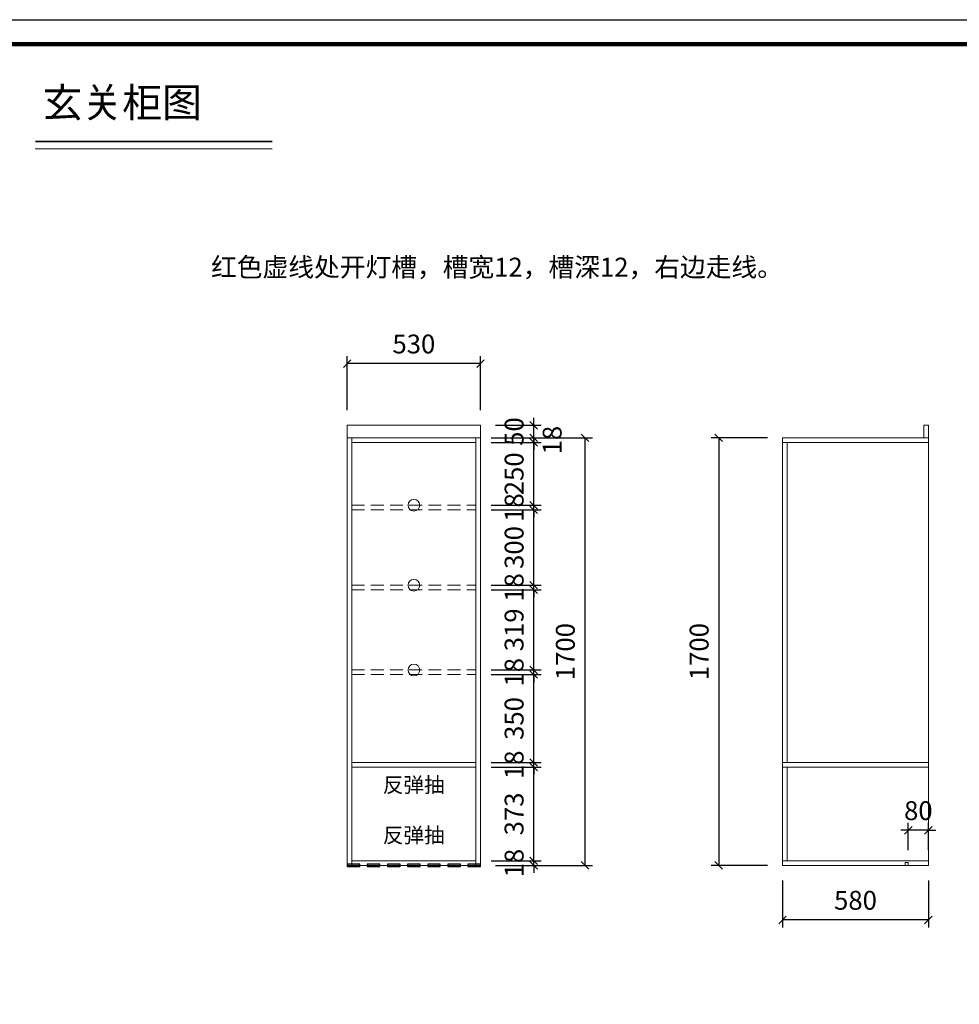
# Model space of a CAD drawing. Units: millimetres. Extents: x 84193 to 137112, y -158837 to -152374.
# Drawn here: x 119056 to 122791, y -156290 to -152374 of the extents above; entities that cross this region are included whole.
import ezdxf

# ---------------------------------------------------------------- set-up
doc = ezdxf.new("R2010")
doc.units = ezdxf.units.MM
doc.header["$LTSCALE"] = 8
doc.linetypes.add('DASHED2', pattern=[9.525, 6.35, -3.175])
doc.layers.add('1', color=7, linetype='Continuous', lineweight=20)
doc.layers.add('尺寸', color=7, linetype='Continuous', lineweight=9)
doc.layers.add('厨卫', color=1, linetype='Continuous')
doc.styles.get("Standard").update_dxf_attribs({"font": 'times.ttf', "height": 75})
doc.dimstyles.new('ISO-25', dxfattribs={"dimtxt": 70, "dimasz": 30, "dimexe": 30, "dimexo": 60, "dimgap": 30, "dimtad": 1, "dimdec": 0, "dimtxsty": 'Standard', "dimblk": 'OBLIQUE', "dimcen": 30, "dimclre": 256, "dimclrt": 256, "dimadec": 0, "dimazin": 0, "dimtfac": 1, "dimtdec": 0, "dimtix": 1, "dimtmove": 2, "dimatfit": 3, "dimldrblk": 'OBLIQUE', "dimfxl": 1, "dimarcsym": 0})

# ---------------------------------------------------------------- blocks, each defined once
blk = doc.blocks.new('帝森衣柜')
at = {"color": 0, "linetype": 'ByBlock', "lineweight": -3}
blk.add_lwpolyline([(9273.8, 0), (0, 0), (0, 6462.7), (9273.8, 6462.7)], close=True, dxfattribs=at)
blk.add_lwpolyline([(9273.8, 0), (0, 0), (0, 6462.7), (9273.8, 6462.7)], close=True, dxfattribs=at)
blk.add_lwpolyline([(9273.8, 0), (0, 0), (0, 6462.7), (9273.8, 6462.7)], close=True, dxfattribs=at)
at = {"color": 0, "linetype": 'ByBlock', "lineweight": -3, "const_width": 16.2}
blk.add_lwpolyline([(9176.4, 97.4), (97.6, 97.4), (97.6, 6365.4), (9176.4, 6365.4)], close=True, dxfattribs=at)
blk.add_lwpolyline([(9176.4, 97.4), (97.6, 97.4), (97.6, 6365.4), (9176.4, 6365.4)], close=True, dxfattribs=at)
blk.add_lwpolyline([(9176.4, 97.4), (97.6, 97.4), (97.6, 6365.4), (9176.4, 6365.4)], close=True, dxfattribs=at)
blk = doc.blocks.new('_Oblique')
at = {"color": 0, "lineweight": -2}
blk.add_line((-0.5, -0.5), (0.5, 0.5), dxfattribs=at)
blk = doc.blocks.new('*D43')
at = {"layer": 'Defpoints', "color": 0, "transparency": 16777216}
for p in [(120887.8, -154037.2), (120887.8, -155737.2), (121302.9, -155737.2)]:
    blk.add_point(p, dxfattribs=at)
at = {"layer": '尺寸', "lineweight": -2, "transparency": 16777216}
for p, q in [((120947.8, -154037.2), (121332.9, -154037.2)), ((120947.8, -155737.2), (121332.9, -155737.2))]:
    blk.add_line(p, q, dxfattribs=at)
at = {"layer": '尺寸', "color": 0, "lineweight": -2, "transparency": 16777216}
blk.add_line((121302.9, -154037.2), (121302.9, -155737.2), dxfattribs=at)
at = {"layer": '尺寸', "color": 0, "lineweight": -2, "transparency": 16777216, "xscale": 30, "yscale": 30, "zscale": 30}
for p, rotation in [((121302.9, -154037.2), 90), ((121302.9, -155737.2), 270)]:
    blk.add_blockref('_Oblique', p, dxfattribs=dict(at, rotation=rotation))
at = {"layer": '尺寸', "transparency": 16777216, "insert": (121234.7, -154887.2), "char_height": 75, "attachment_point": 5, "rotation": 90}
blk.add_mtext('1700', dxfattribs=at)
blk = doc.blocks.new('*D44')
at = {"layer": 'Defpoints', "color": 0, "transparency": 16777216}
for p in [(120357.8, -153741.9), (120357.8, -153987.2), (120887.8, -153987.2)]:
    blk.add_point(p, dxfattribs=at)
at = {"layer": '尺寸', "lineweight": -2, "transparency": 16777216}
for p, q in [((120357.8, -153927.2), (120357.8, -153711.9)), ((120887.8, -153927.2), (120887.8, -153711.9))]:
    blk.add_line(p, q, dxfattribs=at)
at = {"layer": '尺寸', "color": 0, "lineweight": -2, "transparency": 16777216}
blk.add_line((120887.8, -153741.9), (120357.8, -153741.9), dxfattribs=at)
at = {"layer": '尺寸', "color": 0, "lineweight": -2, "transparency": 16777216, "xscale": 30, "yscale": 30, "zscale": 30, "rotation": 180}
blk.add_blockref('_Oblique', (120357.8, -153741.9), dxfattribs=at)
at = {"layer": '尺寸', "color": 0, "lineweight": -2, "transparency": 16777216, "xscale": 30, "yscale": 30, "zscale": 30}
blk.add_blockref('_Oblique', (120887.8, -153741.9), dxfattribs=at)
at = {"layer": '尺寸', "transparency": 16777216, "insert": (120622.8, -153673.7), "char_height": 75, "attachment_point": 5}
blk.add_mtext('530', dxfattribs=at)
blk = doc.blocks.new('*D45')
at = {"layer": 'Defpoints', "color": 0, "transparency": 16777216}
for p in [(120887.8, -153987.2), (121099.3, -153987.2), (120887.8, -154037.2)]:
    blk.add_point(p, dxfattribs=at)
at = {"layer": '尺寸', "lineweight": -2, "transparency": 16777216}
for p, q in [((120947.8, -153987.2), (121129.3, -153987.2)), ((120947.8, -154037.2), (121129.3, -154037.2))]:
    blk.add_line(p, q, dxfattribs=at)
at = {"layer": '尺寸', "color": 0, "lineweight": -2, "transparency": 16777216}
for p, q in [((121099.3, -153987.2), (121099.3, -153957.2)), ((121099.3, -154037.2), (121099.3, -153987.2)), ((121099.3, -154037.2), (121099.3, -154067.2))]:
    blk.add_line(p, q, dxfattribs=at)
at = {"layer": '尺寸', "color": 0, "lineweight": -2, "transparency": 16777216, "xscale": 30, "yscale": 30, "zscale": 30}
for p, rotation in [((121099.3, -153987.2), 270), ((121099.3, -154037.2), 90)]:
    blk.add_blockref('_Oblique', p, dxfattribs=dict(at, rotation=rotation))
at = {"layer": '尺寸', "transparency": 16777216, "insert": (121031.1, -154012.2), "char_height": 75, "attachment_point": 5, "rotation": 90}
blk.add_mtext('50', dxfattribs=at)
blk = doc.blocks.new('*D46')
at = {"layer": 'Defpoints', "color": 0, "transparency": 16777216}
for p in [(120869.8, -155719.2), (120887.8, -155737.2), (121099.3, -155719.2)]:
    blk.add_point(p, dxfattribs=at)
at = {"layer": '尺寸', "color": 0, "lineweight": -2, "transparency": 16777216}
for p, q in [((121099.3, -155719.2), (121099.3, -155689.2)), ((121099.3, -155737.2), (121099.3, -155719.2)), ((121099.3, -155737.2), (121099.3, -155767.2))]:
    blk.add_line(p, q, dxfattribs=at)
at = {"layer": '尺寸', "lineweight": -2, "transparency": 16777216}
for p, q in [((120929.8, -155719.2), (121129.3, -155719.2)), ((120947.8, -155737.2), (121129.3, -155737.2))]:
    blk.add_line(p, q, dxfattribs=at)
at = {"layer": '尺寸', "color": 0, "lineweight": -2, "transparency": 16777216, "xscale": 30, "yscale": 30, "zscale": 30}
for p, rotation in [((121099.3, -155719.2), 270), ((121099.3, -155737.2), 90)]:
    blk.add_blockref('_Oblique', p, dxfattribs=dict(at, rotation=rotation))
at = {"layer": '尺寸', "transparency": 16777216, "insert": (121031.1, -155728.2), "char_height": 75, "attachment_point": 5, "rotation": 90}
blk.add_mtext('18', dxfattribs=at)
blk = doc.blocks.new('*D47')
at = {"layer": 'Defpoints', "color": 0, "transparency": 16777216}
for p in [(120869.8, -155346.2), (121099.3, -155346.2), (120869.8, -155719.2)]:
    blk.add_point(p, dxfattribs=at)
at = {"layer": '尺寸', "lineweight": -2, "transparency": 16777216}
for p, q in [((120929.8, -155346.2), (121129.3, -155346.2)), ((120929.8, -155719.2), (121129.3, -155719.2))]:
    blk.add_line(p, q, dxfattribs=at)
at = {"layer": '尺寸', "color": 0, "lineweight": -2, "transparency": 16777216}
blk.add_line((121099.3, -155719.2), (121099.3, -155346.2), dxfattribs=at)
at = {"layer": '尺寸', "color": 0, "lineweight": -2, "transparency": 16777216, "xscale": 30, "yscale": 30, "zscale": 30}
for p, rotation in [((121099.3, -155346.2), 90), ((121099.3, -155719.2), 270)]:
    blk.add_blockref('_Oblique', p, dxfattribs=dict(at, rotation=rotation))
at = {"layer": '尺寸', "transparency": 16777216, "insert": (121031, -155532.7), "char_height": 75, "attachment_point": 5, "rotation": 90}
blk.add_mtext('373', dxfattribs=at)
blk = doc.blocks.new('*D48')
at = {"layer": 'Defpoints', "color": 0, "transparency": 16777216}
for p in [(120869.8, -155328.2), (120869.8, -155346.2), (121099.3, -155328.2)]:
    blk.add_point(p, dxfattribs=at)
at = {"layer": '尺寸', "color": 0, "lineweight": -2, "transparency": 16777216}
for p, q in [((121099.3, -155328.2), (121099.3, -155298.2)), ((121099.3, -155346.2), (121099.3, -155328.2)), ((121099.3, -155346.2), (121099.3, -155376.2))]:
    blk.add_line(p, q, dxfattribs=at)
at = {"layer": '尺寸', "lineweight": -2, "transparency": 16777216}
for p, q in [((120929.8, -155328.2), (121129.3, -155328.2)), ((120929.8, -155346.2), (121129.3, -155346.2))]:
    blk.add_line(p, q, dxfattribs=at)
at = {"layer": '尺寸', "color": 0, "lineweight": -2, "transparency": 16777216, "xscale": 30, "yscale": 30, "zscale": 30}
for p, rotation in [((121099.3, -155328.2), 270), ((121099.3, -155346.2), 90)]:
    blk.add_blockref('_Oblique', p, dxfattribs=dict(at, rotation=rotation))
at = {"layer": '尺寸', "transparency": 16777216, "insert": (121031.1, -155337.2), "char_height": 75, "attachment_point": 5, "rotation": 90}
blk.add_mtext('18', dxfattribs=at)
blk = doc.blocks.new('*D49')
at = {"layer": 'Defpoints', "color": 0, "transparency": 16777216}
for p in [(120869.8, -154978.2), (121099.3, -154978.2), (120869.8, -155328.2)]:
    blk.add_point(p, dxfattribs=at)
at = {"layer": '尺寸', "lineweight": -2, "transparency": 16777216}
for p, q in [((120929.8, -154978.2), (121129.3, -154978.2)), ((120929.8, -155328.2), (121129.3, -155328.2))]:
    blk.add_line(p, q, dxfattribs=at)
at = {"layer": '尺寸', "color": 0, "lineweight": -2, "transparency": 16777216}
blk.add_line((121099.3, -155328.2), (121099.3, -154978.2), dxfattribs=at)
at = {"layer": '尺寸', "color": 0, "lineweight": -2, "transparency": 16777216, "xscale": 30, "yscale": 30, "zscale": 30}
for p, rotation in [((121099.3, -154978.2), 90), ((121099.3, -155328.2), 270)]:
    blk.add_blockref('_Oblique', p, dxfattribs=dict(at, rotation=rotation))
at = {"layer": '尺寸', "transparency": 16777216, "insert": (121031.1, -155153.2), "char_height": 75, "attachment_point": 5, "rotation": 90}
blk.add_mtext('350', dxfattribs=at)
blk = doc.blocks.new('*D50')
at = {"layer": 'Defpoints', "color": 0, "transparency": 16777216}
for p in [(120869.8, -154037.2), (120869.8, -154055.2), (121099.3, -154037.2)]:
    blk.add_point(p, dxfattribs=at)
at = {"layer": '尺寸', "color": 0, "lineweight": -2, "transparency": 16777216}
for p, q in [((121099.3, -154037.2), (121099.3, -154007.2)), ((121099.3, -154055.2), (121099.3, -154037.2)), ((121099.3, -154055.2), (121099.3, -154085.2))]:
    blk.add_line(p, q, dxfattribs=at)
at = {"layer": '尺寸', "lineweight": -2, "transparency": 16777216}
for p, q in [((120929.8, -154037.2), (121129.3, -154037.2)), ((120929.8, -154055.2), (121129.3, -154055.2))]:
    blk.add_line(p, q, dxfattribs=at)
at = {"layer": '尺寸', "color": 0, "lineweight": -2, "transparency": 16777216, "xscale": 30, "yscale": 30, "zscale": 30}
for p, rotation in [((121099.3, -154037.2), 270), ((121099.3, -154055.2), 90)]:
    blk.add_blockref('_Oblique', p, dxfattribs=dict(at, rotation=rotation))
at = {"layer": '尺寸', "transparency": 16777216, "insert": (121182.4, -154046.2), "char_height": 75, "attachment_point": 5, "rotation": 90}
blk.add_mtext('18', dxfattribs=at)
blk = doc.blocks.new('*D37')
at = {"layer": 'Defpoints', "color": 0, "transparency": 16777216}
for p in [(120869.8, -154960.2), (121099.3, -154960.2), (120869.8, -154978.2)]:
    blk.add_point(p, dxfattribs=at)
at = {"layer": '尺寸', "lineweight": -2, "transparency": 16777216}
for p, q in [((120929.8, -154960.2), (121129.3, -154960.2)), ((120929.8, -154978.2), (121129.3, -154978.2))]:
    blk.add_line(p, q, dxfattribs=at)
at = {"layer": '尺寸', "color": 0, "lineweight": -2, "transparency": 16777216}
for p, q in [((121099.3, -154960.2), (121099.3, -154930.2)), ((121099.3, -154978.2), (121099.3, -154960.2)), ((121099.3, -154978.2), (121099.3, -155008.2))]:
    blk.add_line(p, q, dxfattribs=at)
at = {"layer": '尺寸', "color": 0, "lineweight": -2, "transparency": 16777216, "xscale": 30, "yscale": 30, "zscale": 30}
for p, rotation in [((121099.3, -154960.2), 270), ((121099.3, -154978.2), 90)]:
    blk.add_blockref('_Oblique', p, dxfattribs=dict(at, rotation=rotation))
at = {"layer": '尺寸', "transparency": 16777216, "insert": (121031.1, -154969.2), "char_height": 75, "attachment_point": 5, "rotation": 90}
blk.add_mtext('18', dxfattribs=at)
blk = doc.blocks.new('*D38')
at = {"layer": 'Defpoints', "color": 0, "transparency": 16777216}
for p in [(120869.8, -154641.2), (121099.3, -154641.2), (120869.8, -154960.2)]:
    blk.add_point(p, dxfattribs=at)
at = {"layer": '尺寸', "lineweight": -2, "transparency": 16777216}
for p, q in [((120929.8, -154641.2), (121129.3, -154641.2)), ((120929.8, -154960.2), (121129.3, -154960.2))]:
    blk.add_line(p, q, dxfattribs=at)
at = {"layer": '尺寸', "color": 0, "lineweight": -2, "transparency": 16777216}
blk.add_line((121099.3, -154960.2), (121099.3, -154641.2), dxfattribs=at)
at = {"layer": '尺寸', "color": 0, "lineweight": -2, "transparency": 16777216, "xscale": 30, "yscale": 30, "zscale": 30}
for p, rotation in [((121099.3, -154641.2), 90), ((121099.3, -154960.2), 270)]:
    blk.add_blockref('_Oblique', p, dxfattribs=dict(at, rotation=rotation))
at = {"layer": '尺寸', "transparency": 16777216, "insert": (121031, -154800.7), "char_height": 75, "attachment_point": 5, "rotation": 90}
blk.add_mtext('319', dxfattribs=at)
blk = doc.blocks.new('*D39')
at = {"layer": 'Defpoints', "color": 0, "transparency": 16777216}
for p in [(120869.8, -154623.2), (120869.8, -154641.2), (121099.3, -154623.2)]:
    blk.add_point(p, dxfattribs=at)
at = {"layer": '尺寸', "color": 0, "lineweight": -2, "transparency": 16777216}
for p, q in [((121099.3, -154623.2), (121099.3, -154593.2)), ((121099.3, -154641.2), (121099.3, -154623.2)), ((121099.3, -154641.2), (121099.3, -154671.2))]:
    blk.add_line(p, q, dxfattribs=at)
at = {"layer": '尺寸', "lineweight": -2, "transparency": 16777216}
for p, q in [((120929.8, -154623.2), (121129.3, -154623.2)), ((120929.8, -154641.2), (121129.3, -154641.2))]:
    blk.add_line(p, q, dxfattribs=at)
at = {"layer": '尺寸', "color": 0, "lineweight": -2, "transparency": 16777216, "xscale": 30, "yscale": 30, "zscale": 30}
for p, rotation in [((121099.3, -154623.2), 270), ((121099.3, -154641.2), 90)]:
    blk.add_blockref('_Oblique', p, dxfattribs=dict(at, rotation=rotation))
at = {"layer": '尺寸', "transparency": 16777216, "insert": (121031.1, -154632.2), "char_height": 75, "attachment_point": 5, "rotation": 90}
blk.add_mtext('18', dxfattribs=at)
blk = doc.blocks.new('*D40')
at = {"layer": 'Defpoints', "color": 0, "transparency": 16777216}
for p in [(120869.8, -154323.2), (121099.3, -154323.2), (120869.8, -154623.2)]:
    blk.add_point(p, dxfattribs=at)
at = {"layer": '尺寸', "lineweight": -2, "transparency": 16777216}
for p, q in [((120929.8, -154323.2), (121129.3, -154323.2)), ((120929.8, -154623.2), (121129.3, -154623.2))]:
    blk.add_line(p, q, dxfattribs=at)
at = {"layer": '尺寸', "color": 0, "lineweight": -2, "transparency": 16777216}
blk.add_line((121099.3, -154623.2), (121099.3, -154323.2), dxfattribs=at)
at = {"layer": '尺寸', "color": 0, "lineweight": -2, "transparency": 16777216, "xscale": 30, "yscale": 30, "zscale": 30}
for p, rotation in [((121099.3, -154323.2), 90), ((121099.3, -154623.2), 270)]:
    blk.add_blockref('_Oblique', p, dxfattribs=dict(at, rotation=rotation))
at = {"layer": '尺寸', "transparency": 16777216, "insert": (121031.1, -154473.2), "char_height": 75, "attachment_point": 5, "rotation": 90}
blk.add_mtext('300', dxfattribs=at)
blk = doc.blocks.new('*D41')
at = {"layer": 'Defpoints', "color": 0, "transparency": 16777216}
for p in [(120869.8, -154305.2), (120869.8, -154323.2), (121099.3, -154305.2)]:
    blk.add_point(p, dxfattribs=at)
at = {"layer": '尺寸', "color": 0, "lineweight": -2, "transparency": 16777216}
for p, q in [((121099.3, -154305.2), (121099.3, -154275.2)), ((121099.3, -154323.2), (121099.3, -154305.2)), ((121099.3, -154323.2), (121099.3, -154353.2))]:
    blk.add_line(p, q, dxfattribs=at)
at = {"layer": '尺寸', "lineweight": -2, "transparency": 16777216}
for p, q in [((120929.8, -154305.2), (121129.3, -154305.2)), ((120929.8, -154323.2), (121129.3, -154323.2))]:
    blk.add_line(p, q, dxfattribs=at)
at = {"layer": '尺寸', "color": 0, "lineweight": -2, "transparency": 16777216, "xscale": 30, "yscale": 30, "zscale": 30}
for p, rotation in [((121099.3, -154305.2), 270), ((121099.3, -154323.2), 90)]:
    blk.add_blockref('_Oblique', p, dxfattribs=dict(at, rotation=rotation))
at = {"layer": '尺寸', "transparency": 16777216, "insert": (121031.1, -154314.2), "char_height": 75, "attachment_point": 5, "rotation": 90}
blk.add_mtext('18', dxfattribs=at)
blk = doc.blocks.new('*D42')
at = {"layer": 'Defpoints', "color": 0, "transparency": 16777216}
for p in [(120869.8, -154055.2), (121099.3, -154055.2), (120869.8, -154305.2)]:
    blk.add_point(p, dxfattribs=at)
at = {"layer": '尺寸', "lineweight": -2, "transparency": 16777216}
for p, q in [((120929.8, -154055.2), (121129.3, -154055.2)), ((120929.8, -154305.2), (121129.3, -154305.2))]:
    blk.add_line(p, q, dxfattribs=at)
at = {"layer": '尺寸', "color": 0, "lineweight": -2, "transparency": 16777216}
blk.add_line((121099.3, -154305.2), (121099.3, -154055.2), dxfattribs=at)
at = {"layer": '尺寸', "color": 0, "lineweight": -2, "transparency": 16777216, "xscale": 30, "yscale": 30, "zscale": 30}
for p, rotation in [((121099.3, -154055.2), 90), ((121099.3, -154305.2), 270)]:
    blk.add_blockref('_Oblique', p, dxfattribs=dict(at, rotation=rotation))
at = {"layer": '尺寸', "transparency": 16777216, "insert": (121031.1, -154180.2), "char_height": 75, "attachment_point": 5, "rotation": 90}
blk.add_mtext('250', dxfattribs=at)
blk = doc.blocks.new('*D51')
at = {"layer": 'Defpoints', "color": 0, "transparency": 16777216}
for p in [(122588.6, -155597.6), (122588.6, -155737.2), (122668.6, -155737.2)]:
    blk.add_point(p, dxfattribs=at)
at = {"layer": '尺寸', "lineweight": -2, "transparency": 16777216}
for p, q in [((122588.6, -155677.2), (122588.6, -155567.6)), ((122668.6, -155677.2), (122668.6, -155567.6))]:
    blk.add_line(p, q, dxfattribs=at)
at = {"layer": '尺寸', "color": 0, "lineweight": -2, "transparency": 16777216}
for p, q in [((122588.6, -155597.6), (122558.6, -155597.6)), ((122668.6, -155597.6), (122588.6, -155597.6)), ((122668.6, -155597.6), (122698.6, -155597.6))]:
    blk.add_line(p, q, dxfattribs=at)
at = {"layer": '尺寸', "color": 0, "lineweight": -2, "transparency": 16777216, "xscale": 30, "yscale": 30, "zscale": 30}
blk.add_blockref('_Oblique', (122588.6, -155597.6), dxfattribs=at)
at = {"layer": '尺寸', "color": 0, "lineweight": -2, "transparency": 16777216, "xscale": 30, "yscale": 30, "zscale": 30, "rotation": 180}
blk.add_blockref('_Oblique', (122668.6, -155597.6), dxfattribs=at)
at = {"layer": '尺寸', "transparency": 16777216, "insert": (122628.6, -155529.4), "char_height": 75, "attachment_point": 5}
blk.add_mtext('80', dxfattribs=at)
blk = doc.blocks.new('*D52')
at = {"layer": 'Defpoints', "color": 0, "transparency": 16777216}
for p in [(122088.6, -154037.2), (121834.9, -155737.2), (122088.6, -155737.2)]:
    blk.add_point(p, dxfattribs=at)
at = {"layer": '尺寸', "lineweight": -2, "transparency": 16777216}
for p, q in [((122028.6, -154037.2), (121804.9, -154037.2)), ((122028.6, -155737.2), (121804.9, -155737.2))]:
    blk.add_line(p, q, dxfattribs=at)
at = {"layer": '尺寸', "color": 0, "lineweight": -2, "transparency": 16777216}
blk.add_line((121834.9, -154037.2), (121834.9, -155737.2), dxfattribs=at)
at = {"layer": '尺寸', "color": 0, "lineweight": -2, "transparency": 16777216, "xscale": 30, "yscale": 30, "zscale": 30}
for p, rotation in [((121834.9, -154037.2), 90), ((121834.9, -155737.2), 270)]:
    blk.add_blockref('_Oblique', p, dxfattribs=dict(at, rotation=rotation))
at = {"layer": '尺寸', "transparency": 16777216, "insert": (121766.7, -154887.2), "char_height": 75, "attachment_point": 5, "rotation": 90}
blk.add_mtext('1700', dxfattribs=at)
blk = doc.blocks.new('*D53')
at = {"layer": 'Defpoints', "color": 0, "transparency": 16777216}
for p in [(122088.6, -155737.2), (122668.6, -155737.2), (122088.6, -155954.1)]:
    blk.add_point(p, dxfattribs=at)
at = {"layer": '尺寸', "lineweight": -2, "transparency": 16777216}
for p, q in [((122088.6, -155797.2), (122088.6, -155984.1)), ((122668.6, -155797.2), (122668.6, -155984.1))]:
    blk.add_line(p, q, dxfattribs=at)
at = {"layer": '尺寸', "color": 0, "lineweight": -2, "transparency": 16777216}
blk.add_line((122668.6, -155954.1), (122088.6, -155954.1), dxfattribs=at)
at = {"layer": '尺寸', "color": 0, "lineweight": -2, "transparency": 16777216, "xscale": 30, "yscale": 30, "zscale": 30, "rotation": 180}
blk.add_blockref('_Oblique', (122088.6, -155954.1), dxfattribs=at)
at = {"layer": '尺寸', "color": 0, "lineweight": -2, "transparency": 16777216, "xscale": 30, "yscale": 30, "zscale": 30}
blk.add_blockref('_Oblique', (122668.6, -155954.1), dxfattribs=at)
at = {"layer": '尺寸', "transparency": 16777216, "insert": (122378.6, -155885.9), "char_height": 75, "attachment_point": 5}
blk.add_mtext('580', dxfattribs=at)

msp = doc.modelspace()

# ---------------------------------------------------------------- hatches: boundary and pattern name
at = {"layer": '厨卫'}
h = msp.add_hatch(color=256, dxfattribs=at)
h.dxf.hatch_style = 1
h.paths.add_polyline_path([(120357.8, -155742.2), (120407.8, -155742.2), (120407.8, -155732.2), (120357.8, -155732.2)])
h = msp.add_hatch(color=256, dxfattribs=at)
h.dxf.hatch_style = 1
h.paths.add_polyline_path([(120437.8, -155742.2), (120487.8, -155742.2), (120487.8, -155732.2), (120437.8, -155732.2)])
h = msp.add_hatch(color=256, dxfattribs=at)
h.dxf.hatch_style = 1
h.paths.add_polyline_path([(120517.8, -155742.2), (120567.8, -155742.2), (120567.8, -155732.2), (120517.8, -155732.2)])
h = msp.add_hatch(color=256, dxfattribs=at)
h.dxf.hatch_style = 1
h.paths.add_polyline_path([(120597.8, -155742.2), (120647.8, -155742.2), (120647.8, -155732.2), (120597.8, -155732.2)])
h = msp.add_hatch(color=256, dxfattribs=at)
h.dxf.hatch_style = 1
h.paths.add_polyline_path([(120677.8, -155742.2), (120727.8, -155742.2), (120727.8, -155732.2), (120677.8, -155732.2)])
h = msp.add_hatch(color=256, dxfattribs=at)
h.dxf.hatch_style = 1
h.paths.add_polyline_path([(120757.8, -155742.2), (120807.8, -155742.2), (120807.8, -155732.2), (120757.8, -155732.2)])
h = msp.add_hatch(color=256, dxfattribs=at)
h.dxf.hatch_style = 1
h.paths.add_polyline_path([(120837.8, -155742.2), (120887.8, -155742.2), (120887.8, -155732.2), (120837.8, -155732.2)])

# ---------------------------------------------------------------- linework, layer by layer
at = {"layer": '1'}
msp.add_line((119117.5, -152888.5), (120059.5, -152888.5), dxfattribs=at)
at = {"layer": '1', "const_width": 6.39}
msp.add_lwpolyline([(119117.5, -152859), (120059.5, -152859)], dxfattribs=at)
msp.add_lwpolyline([(119117.5, -152859), (120059.5, -152859)], dxfattribs=at)
at = {"layer": '厨卫'}
for points in [[(120357.8, -155742.2), (120407.8, -155742.2), (120407.8, -155732.2), (120357.8, -155732.2)], [(120437.8, -155742.2), (120487.8, -155742.2), (120487.8, -155732.2), (120437.8, -155732.2)], [(120517.8, -155742.2), (120567.8, -155742.2), (120567.8, -155732.2), (120517.8, -155732.2)], [(120597.8, -155742.2), (120647.8, -155742.2), (120647.8, -155732.2), (120597.8, -155732.2)], [(120677.8, -155742.2), (120727.8, -155742.2), (120727.8, -155732.2), (120677.8, -155732.2)], [(120757.8, -155742.2), (120807.8, -155742.2), (120807.8, -155732.2), (120757.8, -155732.2)], [(120837.8, -155742.2), (120887.8, -155742.2), (120887.8, -155732.2), (120837.8, -155732.2)]]:
    msp.add_lwpolyline(points, close=True, dxfattribs=at)
at = {"layer": '尺寸'}
for p, q in [((120357.8, -154037.2), (120357.8, -153987.2)), ((120357.8, -153987.2), (120887.8, -153987.2)), ((120887.8, -155337.2), (120887.8, -153987.2)), ((122668.6, -153987.2), (122650.6, -153987.2)), ((122650.6, -153987.2), (122650.6, -154037.2)), ((122668.6, -154037.2), (122668.6, -153987.2)), ((120357.8, -154037.2), (120887.8, -154037.2)), ((120375.8, -155737.2), (120375.8, -154037.2)), ((120375.8, -154055.2), (120869.8, -154055.2)), ((120869.8, -154037.2), (120869.8, -155737.2)), ((122088.6, -154037.2), (122088.6, -155737.2)), ((122668.6, -154037.2), (122088.6, -154037.2)), ((122668.6, -154055.2), (122088.6, -154055.2)), ((122106.6, -154055.2), (122106.6, -155328.2)), ((122668.6, -155737.2), (122668.6, -154037.2)), ((120375.8, -155328.2), (120869.8, -155328.2)), ((120375.8, -155346.2), (120869.8, -155346.2)), ((122088.6, -155328.2), (122668.6, -155328.2)), ((122088.6, -155346.2), (122668.6, -155346.2)), ((122106.6, -155346.2), (122106.6, -155719.2)), ((120357.8, -155737.2), (120887.8, -155737.2)), ((120869.8, -155719.2), (120375.8, -155719.2)), ((122088.6, -155719.2), (122668.6, -155719.2)), ((122088.6, -155737.2), (122668.6, -155737.2))]:
    msp.add_line(p, q, dxfattribs=at)
at = {"layer": '尺寸', "linetype": 'DASHED2'}
for p, q in [((120375.8, -154305.2), (120869.8, -154305.2)), ((120375.8, -154323.2), (120869.8, -154323.2)), ((120375.8, -154623.2), (120869.8, -154623.2)), ((120375.8, -154641.2), (120869.8, -154641.2)), ((120375.8, -154960.2), (120869.8, -154960.2)), ((120375.8, -154978.2), (120869.8, -154978.2))]:
    msp.add_line(p, q, dxfattribs=at)
at = {"layer": '尺寸'}
msp.add_lwpolyline([(120357.8, -154037.2), (120887.8, -154037.2), (120887.8, -155737.2), (120357.8, -155737.2)], close=True, dxfattribs=at)
at = {"layer": '尺寸', "color": 1}
msp.add_lwpolyline([(122576.6, -155737.2), (122588.6, -155737.2), (122588.6, -155725.2), (122576.6, -155725.2)], close=True, dxfattribs=at)
at = {"layer": '尺寸'}
for centre in [(120622.8, -154305.2), (120622.8, -154623.2), (120622.8, -154960.2)]:
    msp.add_circle(centre, 23.3, dxfattribs=at)

# ---------------------------------------------------------------- block references
msp.add_blockref('帝森衣柜', (116926.7, -158837.1), dxfattribs=at)

# ---------------------------------------------------------------- texts
at = {"layer": '1', "insert": (119146.2, -152645.7), "char_height": 116.194, "width": 3216.895, "attachment_point": 1}
msp.add_mtext('{\\fSimSun|b0|i0|c134|p2;玄关柜图}', dxfattribs=at)
at = {"layer": '尺寸', "color": 1, "insert": (119816.6, -153320.8), "char_height": 75, "attachment_point": 1}
msp.add_mtext_dynamic_manual_height_columns('{\\fSimSun|b0|i0|c134|p2;红色虚线处开灯槽，槽宽}12{\\fSimSun|b0|i0|c134|p2;，槽深}12{\\fSimSun|b0|i0|c134|p2;，右边走线。}', width=3519.621, gutter_width=375, heights=[0], dxfattribs=at)
at = {"layer": '尺寸', "color": 5, "char_height": 60, "attachment_point": 1}
for insert in [(120499.4, -155387.2), (120499.4, -155587.2)]:
    msp.add_mtext_dynamic_manual_height_columns('{\\fSimSun|b0|i0|c134|p2;反弹抽}', width=315.884, gutter_width=375, heights=[0], dxfattribs=dict(at, insert=insert))

# ---------------------------------------------------------------- dimensions: what is measured, and where the dimension line sits
at = {"layer": '尺寸'}
for base, p1, p2, picture, middle in [((120357.8, -153741.9), (120887.8, -153987.2), (120357.8, -153987.2), '*D44', (120622.8, -153673.7)), ((122588.6, -155597.6), (122668.6, -155737.2), (122588.6, -155737.2), '*D51', (122628.6, -155529.4)), ((122088.6, -155954.1), (122668.6, -155737.2), (122088.6, -155737.2), '*D53', (122378.6, -155885.9))]:
    dim = msp.add_linear_dim(base=base, p1=p1, p2=p2, dimstyle='ISO-25', dxfattribs=at)
    dim.commit()
    dim.dimension.update_dxf_attribs({"geometry": picture, "text_midpoint": middle})
dim = msp.add_linear_dim(base=(121099.3, -154037.2), p1=(120869.8, -154055.2), p2=(120869.8, -154037.2), angle=90, dimstyle='ISO-25', dxfattribs=at)
dim.commit()
dim.dimension.update_dxf_attribs({"geometry": '*D50', "text_midpoint": (121182.4, -154046.2), "dimtype": 128})
for base, p1, p2, picture, middle in [((121099.3, -153987.2), (120887.8, -154037.2), (120887.8, -153987.2), '*D45', (121031.1, -154012.2)), ((121302.9, -155737.2), (120887.8, -154037.2), (120887.8, -155737.2), '*D43', (121234.7, -154887.2)), ((121834.9, -155737.2), (122088.6, -154037.2), (122088.6, -155737.2), '*D52', (121766.7, -154887.2)), ((121099.3, -154055.2), (120869.8, -154305.2), (120869.8, -154055.2), '*D42', (121031.1, -154180.2)), ((121099.3, -154305.2), (120869.8, -154323.2), (120869.8, -154305.2), '*D41', (121031.1, -154314.2)), ((121099.3, -154323.2), (120869.8, -154623.2), (120869.8, -154323.2), '*D40', (121031.1, -154473.2)), ((121099.3, -154623.2), (120869.8, -154641.2), (120869.8, -154623.2), '*D39', (121031.1, -154632.2)), ((121099.3, -154641.2), (120869.8, -154960.2), (120869.8, -154641.2), '*D38', (121031, -154800.7)), ((121099.3, -154960.2), (120869.8, -154978.2), (120869.8, -154960.2), '*D37', (121031.1, -154969.2)), ((121099.3, -154978.2), (120869.8, -155328.2), (120869.8, -154978.2), '*D49', (121031.1, -155153.2)), ((121099.3, -155328.2), (120869.8, -155346.2), (120869.8, -155328.2), '*D48', (121031.1, -155337.2)), ((121099.3, -155346.2), (120869.8, -155719.2), (120869.8, -155346.2), '*D47', (121031, -155532.7)), ((121099.3, -155719.2), (120887.8, -155737.2), (120869.8, -155719.2), '*D46', (121031.1, -155728.2))]:
    dim = msp.add_linear_dim(base=base, p1=p1, p2=p2, angle=90, dimstyle='ISO-25', dxfattribs=at)
    dim.commit()
    dim.dimension.update_dxf_attribs({"geometry": picture, "text_midpoint": middle})

doc.saveas('drawing.dxf')
